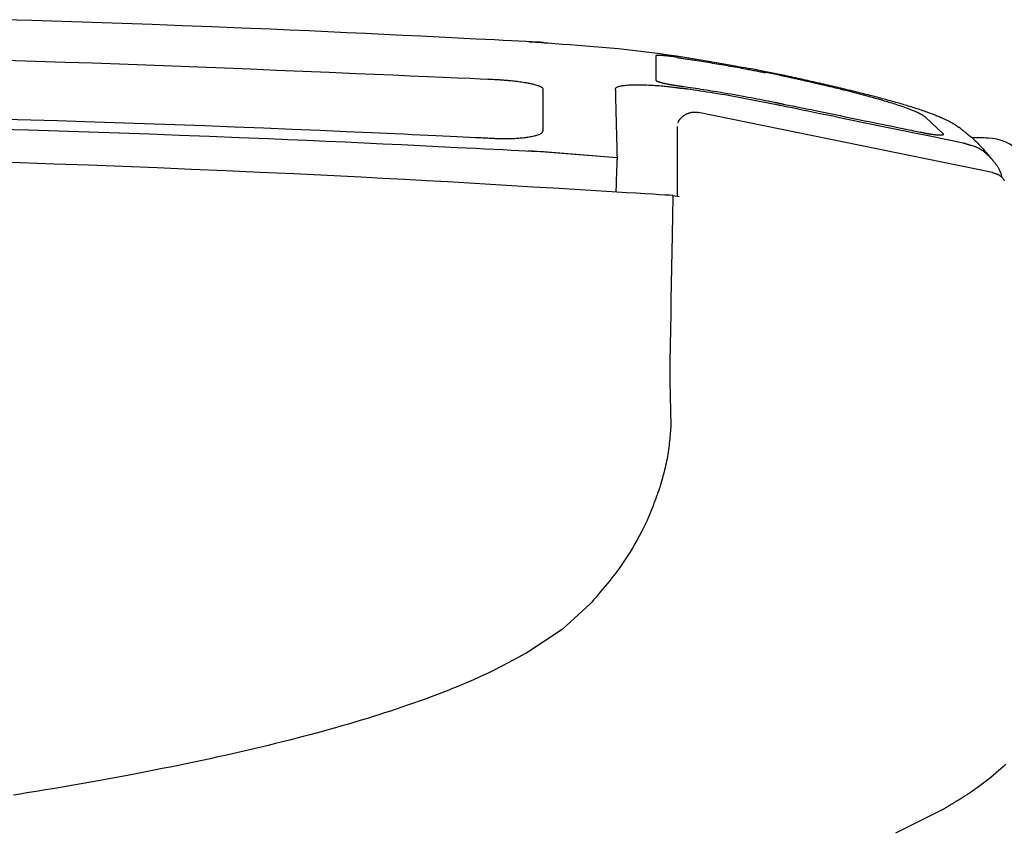
# Model space of a CAD drawing. Extents: x 0 to 1997, y 8 to 2789.
# Drawn here: x 1685 to 1791, y 941 to 1028 of the extents above; entities that cross this region are included whole.
import ezdxf

# ---------------------------------------------------------------- set-up
doc = ezdxf.new("R2010")
doc.units = 0
doc.layers.add('便座', color=7, linetype='CONTINUOUS')

msp = doc.modelspace()

# ---------------------------------------------------------------- linework, layer by layer
at = {"layer": '便座', "color": 6, "linetype": 'CONTINUOUS', "flags": 128}
for points in [[(1741.288, 1025.584), (1741.201, 1025.589), (1740.951, 1025.601), (1740.555, 1025.621), (1740.028, 1025.648), (1739.387, 1025.68), (1738.648, 1025.717), (1737.827, 1025.758), (1736.941, 1025.803), (1736.007, 1025.849), (1735.04, 1025.898), (1734.057, 1025.947), (1732.085, 1026.046), (1730.111, 1026.145), (1728.134, 1026.243), (1726.153, 1026.341), (1724.165, 1026.439), (1722.169, 1026.535), (1720.163, 1026.63), (1718.145, 1026.724), (1716.115, 1026.817), (1714.07, 1026.909), (1712.008, 1026.998), (1708.877, 1027.129), (1705.711, 1027.256), (1702.518, 1027.379), (1699.305, 1027.498), (1696.077, 1027.612), (1692.843, 1027.722), (1689.608, 1027.827), (1686.38, 1027.928), (1683.165, 1028.025)], [(1739.677, 1025.671), (1739.71, 1025.669), (1739.805, 1025.662), (1739.957, 1025.651), (1740.159, 1025.637), (1740.405, 1025.62), (1740.691, 1025.599), (1741.01, 1025.577), (1741.357, 1025.552), (1741.726, 1025.526), (1742.11, 1025.499), (1742.505, 1025.471), (1743.313, 1025.414), (1744.137, 1025.355), (1744.975, 1025.293), (1745.827, 1025.228), (1746.69, 1025.159), (1747.563, 1025.086), (1748.443, 1025.007), (1749.33, 1024.923), (1750.22, 1024.832), (1751.113, 1024.734), (1752.007, 1024.628), (1752.899, 1024.514), (1753.789, 1024.393), (1754.674, 1024.265), (1755.554, 1024.133), (1756.426, 1023.996), (1757.29, 1023.855), (1758.144, 1023.713), (1758.986, 1023.57), (1759.815, 1023.426), (1760.63, 1023.284), (1761.428, 1023.144), (1761.82, 1023.074), (1762.202, 1023.007), (1762.569, 1022.943), (1762.914, 1022.882), (1763.231, 1022.826), (1763.515, 1022.776), (1763.761, 1022.733), (1763.962, 1022.698), (1764.112, 1022.671), (1764.207, 1022.654), (1764.239, 1022.649)], [(1683.564, 1023.67), (1686.788, 1023.577), (1689.98, 1023.479), (1692.897, 1023.384), (1695.774, 1023.285), (1698.62, 1023.182), (1701.442, 1023.076), (1704.248, 1022.967), (1707.044, 1022.855), (1709.839, 1022.74), (1712.641, 1022.623), (1715.456, 1022.504), (1718.292, 1022.382), (1721.157, 1022.259), (1723.138, 1022.174), (1725.101, 1022.089), (1727.008, 1022.007), (1728.826, 1021.929), (1730.517, 1021.856), (1732.047, 1021.79), (1733.378, 1021.733), (1734.476, 1021.685), (1735.305, 1021.65), (1735.828, 1021.627), (1736.011, 1021.619)], [(1755.676, 1023.989), (1755.674, 1023.989), (1755.668, 1023.99), (1755.659, 1023.991), (1755.647, 1023.993), (1755.632, 1023.995), (1755.615, 1023.997), (1755.596, 1024), (1755.575, 1024.002), (1755.554, 1024.005), (1755.531, 1024.008), (1755.508, 1024.012), (1755.462, 1024.018), (1755.416, 1024.024), (1755.369, 1024.031), (1755.322, 1024.037), (1755.275, 1024.043), (1755.227, 1024.05), (1755.179, 1024.056), (1755.131, 1024.062), (1755.082, 1024.069), (1755.032, 1024.075), (1754.982, 1024.081), (1754.913, 1024.089), (1754.842, 1024.098), (1754.771, 1024.106), (1754.7, 1024.113), (1754.628, 1024.121), (1754.556, 1024.129), (1754.484, 1024.136), (1754.413, 1024.143), (1754.342, 1024.15), (1754.271, 1024.156), (1754.202, 1024.162), (1754.149, 1024.167), (1754.096, 1024.171), (1754.044, 1024.175), (1753.992, 1024.179), (1753.94, 1024.182), (1753.889, 1024.185), (1753.838, 1024.188), (1753.787, 1024.191), (1753.736, 1024.193), (1753.684, 1024.195), (1753.633, 1024.197), (1753.601, 1024.198), (1753.57, 1024.198), (1753.539, 1024.199), (1753.509, 1024.199), (1753.481, 1024.198), (1753.454, 1024.197), (1753.429, 1024.196), (1753.406, 1024.194), (1753.386, 1024.191), (1753.37, 1024.187), (1753.356, 1024.183), (1753.355, 1024.182), (1753.353, 1024.182), (1753.352, 1024.181), (1753.35, 1024.18), (1753.348, 1024.179), (1753.347, 1024.178), (1753.345, 1024.177), (1753.343, 1024.176), (1753.341, 1024.175), (1753.339, 1024.173), (1753.336, 1024.171), (1753.335, 1024.171), (1753.334, 1024.17), (1753.332, 1024.169), (1753.331, 1024.168), (1753.33, 1024.168), (1753.329, 1024.167), (1753.328, 1024.166), (1753.327, 1024.166), (1753.327, 1024.165), (1753.326, 1024.165), (1753.326, 1024.165)], [(1753.326, 1024.165), (1753.326, 1024.165), (1753.326, 1024.165), (1753.326, 1024.165), (1753.326, 1024.164), (1753.326, 1024.164), (1753.326, 1024.164), (1753.326, 1024.164), (1753.326, 1024.163), (1753.326, 1024.163), (1753.326, 1024.162), (1753.326, 1024.162), (1753.326, 1024.16), (1753.326, 1024.158), (1753.326, 1024.156), (1753.326, 1024.154), (1753.326, 1024.152), (1753.326, 1024.15), (1753.326, 1024.148), (1753.326, 1024.145), (1753.326, 1024.143), (1753.326, 1024.141), (1753.326, 1024.139), (1753.326, 1024.129), (1753.326, 1024.12), (1753.326, 1024.11), (1753.326, 1024.099), (1753.326, 1024.089), (1753.326, 1024.078), (1753.326, 1024.067), (1753.326, 1024.056), (1753.326, 1024.044), (1753.326, 1024.032), (1753.326, 1024.02), (1753.326, 1023.973), (1753.326, 1023.921), (1753.326, 1023.866), (1753.326, 1023.808), (1753.326, 1023.746), (1753.326, 1023.682), (1753.326, 1023.616), (1753.326, 1023.547), (1753.326, 1023.477), (1753.326, 1023.406), (1753.326, 1023.334), (1753.326, 1023.232), (1753.326, 1023.128), (1753.326, 1023.024), (1753.326, 1022.919), (1753.326, 1022.813), (1753.326, 1022.706), (1753.326, 1022.598), (1753.326, 1022.49), (1753.326, 1022.38), (1753.326, 1022.27), (1753.326, 1022.16), (1753.326, 1022.076), (1753.326, 1021.993), (1753.326, 1021.913), (1753.326, 1021.837), (1753.326, 1021.766), (1753.326, 1021.702), (1753.326, 1021.646), (1753.326, 1021.6), (1753.326, 1021.566), (1753.326, 1021.544), (1753.326, 1021.537)], [(1755.639, 1023.96), (1755.645, 1023.959), (1755.663, 1023.957), (1755.692, 1023.952), (1755.73, 1023.947), (1755.777, 1023.94), (1755.831, 1023.932), (1755.891, 1023.923), (1755.955, 1023.914), (1756.023, 1023.903), (1756.093, 1023.893), (1756.165, 1023.882), (1756.308, 1023.861), (1756.452, 1023.84), (1756.596, 1023.819), (1756.74, 1023.797), (1756.885, 1023.775), (1757.03, 1023.754), (1757.176, 1023.732), (1757.322, 1023.709), (1757.47, 1023.687), (1757.619, 1023.664), (1757.769, 1023.641), (1757.996, 1023.605), (1758.226, 1023.569), (1758.458, 1023.532), (1758.692, 1023.494), (1758.928, 1023.455), (1759.165, 1023.416), (1759.404, 1023.376), (1759.644, 1023.336), (1759.884, 1023.296), (1760.125, 1023.255), (1760.367, 1023.213), (1760.608, 1023.172), (1760.849, 1023.13), (1761.089, 1023.088), (1761.329, 1023.046), (1761.567, 1023.004), (1761.804, 1022.962), (1762.04, 1022.919), (1762.273, 1022.877), (1762.505, 1022.835), (1762.733, 1022.792), (1762.959, 1022.75), (1763.109, 1022.722), (1763.257, 1022.694), (1763.403, 1022.666), (1763.549, 1022.638), (1763.694, 1022.61), (1763.839, 1022.582), (1763.982, 1022.554), (1764.125, 1022.527), (1764.268, 1022.499), (1764.411, 1022.471), (1764.553, 1022.443), (1764.624, 1022.429), (1764.694, 1022.416), (1764.762, 1022.402), (1764.826, 1022.39), (1764.885, 1022.378), (1764.938, 1022.368), (1764.985, 1022.359), (1765.023, 1022.351), (1765.051, 1022.346), (1765.069, 1022.342), (1765.076, 1022.341)], [(1764.239, 1022.649), (1766.59, 1022.169)], [(1736.011, 1021.619), (1736.015, 1021.619), (1736.029, 1021.618), (1736.05, 1021.617), (1736.079, 1021.615), (1736.113, 1021.613), (1736.153, 1021.61), (1736.198, 1021.607), (1736.246, 1021.604), (1736.297, 1021.601), (1736.349, 1021.598), (1736.403, 1021.594), (1736.511, 1021.588), (1736.621, 1021.581), (1736.73, 1021.574), (1736.841, 1021.566), (1736.953, 1021.558), (1737.065, 1021.55), (1737.179, 1021.542), (1737.293, 1021.533), (1737.408, 1021.524), (1737.524, 1021.513), (1737.642, 1021.503), (1737.8, 1021.487), (1737.961, 1021.47), (1738.122, 1021.452), (1738.284, 1021.433), (1738.446, 1021.412), (1738.609, 1021.39), (1738.771, 1021.368), (1738.932, 1021.344), (1739.092, 1021.319), (1739.251, 1021.293), (1739.408, 1021.266), (1739.527, 1021.245), (1739.644, 1021.223), (1739.761, 1021.201), (1739.876, 1021.177), (1739.989, 1021.152), (1740.101, 1021.127), (1740.212, 1021.1), (1740.322, 1021.071), (1740.43, 1021.041), (1740.537, 1021.01), (1740.643, 1020.976), (1740.702, 1020.957), (1740.76, 1020.936), (1740.817, 1020.915), (1740.871, 1020.894), (1740.923, 1020.871), (1740.972, 1020.848), (1741.017, 1020.823), (1741.057, 1020.798), (1741.093, 1020.771), (1741.124, 1020.744), (1741.149, 1020.715), (1741.154, 1020.708), (1741.159, 1020.701), (1741.164, 1020.693), (1741.168, 1020.686), (1741.172, 1020.678), (1741.176, 1020.669), (1741.18, 1020.661), (1741.184, 1020.652), (1741.188, 1020.643), (1741.193, 1020.633), (1741.197, 1020.622), (1741.199, 1020.618), (1741.201, 1020.614), (1741.202, 1020.61), (1741.204, 1020.606), (1741.206, 1020.602), (1741.207, 1020.599), (1741.208, 1020.596), (1741.21, 1020.593), (1741.21, 1020.591), (1741.211, 1020.59), (1741.211, 1020.59)], [(1753.326, 1021.537), (1753.326, 1021.536), (1753.327, 1021.536), (1753.328, 1021.534), (1753.329, 1021.533), (1753.33, 1021.531), (1753.332, 1021.529), (1753.334, 1021.526), (1753.335, 1021.524), (1753.337, 1021.521), (1753.339, 1021.519), (1753.341, 1021.516), (1753.345, 1021.511), (1753.348, 1021.507), (1753.351, 1021.502), (1753.354, 1021.499), (1753.357, 1021.495), (1753.36, 1021.491), (1753.363, 1021.488), (1753.365, 1021.485), (1753.368, 1021.482), (1753.371, 1021.479), (1753.374, 1021.476), (1753.392, 1021.462), (1753.413, 1021.448), (1753.439, 1021.435), (1753.467, 1021.421), (1753.498, 1021.408), (1753.532, 1021.394), (1753.567, 1021.381), (1753.604, 1021.368), (1753.642, 1021.356), (1753.681, 1021.343), (1753.721, 1021.331), (1753.777, 1021.314), (1753.833, 1021.298), (1753.889, 1021.283), (1753.946, 1021.268), (1754.002, 1021.253), (1754.058, 1021.239), (1754.115, 1021.225), (1754.172, 1021.212), (1754.229, 1021.199), (1754.286, 1021.186), (1754.344, 1021.173), (1754.407, 1021.16), (1754.471, 1021.147), (1754.534, 1021.134), (1754.598, 1021.121), (1754.662, 1021.109), (1754.726, 1021.097), (1754.789, 1021.085), (1754.852, 1021.074), (1754.915, 1021.063), (1754.977, 1021.052), (1755.039, 1021.042), (1755.078, 1021.036), (1755.118, 1021.029), (1755.156, 1021.023), (1755.194, 1021.017), (1755.232, 1021.011), (1755.269, 1021.006), (1755.305, 1021), (1755.341, 1020.995), (1755.375, 1020.99), (1755.409, 1020.985), (1755.442, 1020.98), (1755.454, 1020.978), (1755.466, 1020.977), (1755.477, 1020.975), (1755.488, 1020.973), (1755.497, 1020.972), (1755.506, 1020.971), (1755.514, 1020.97), (1755.52, 1020.969), (1755.525, 1020.968), (1755.527, 1020.967), (1755.528, 1020.967)], [(1765.131, 1022.364), (1765.131, 1022.364), (1765.131, 1022.364), (1765.131, 1022.364), (1765.131, 1022.364), (1765.131, 1022.364), (1765.131, 1022.364), (1765.131, 1022.364), (1765.131, 1022.364), (1765.131, 1022.364), (1765.131, 1022.364), (1765.131, 1022.364), (1765.131, 1022.364), (1765.131, 1022.364), (1765.131, 1022.364), (1765.131, 1022.364), (1765.131, 1022.364), (1765.13, 1022.364), (1765.13, 1022.364), (1765.13, 1022.364), (1765.13, 1022.364), (1765.13, 1022.364), (1765.13, 1022.364), (1765.13, 1022.364), (1765.13, 1022.363), (1765.129, 1022.363), (1765.129, 1022.363), (1765.129, 1022.363), (1765.128, 1022.362), (1765.128, 1022.362), (1765.128, 1022.361), (1765.127, 1022.361), (1765.127, 1022.36), (1765.127, 1022.36), (1765.126, 1022.359), (1765.125, 1022.358), (1765.124, 1022.356), (1765.124, 1022.355), (1765.123, 1022.353), (1765.122, 1022.352), (1765.122, 1022.351), (1765.121, 1022.349), (1765.12, 1022.347), (1765.12, 1022.346), (1765.119, 1022.344), (1765.119, 1022.343), (1765.118, 1022.342), (1765.118, 1022.341), (1765.117, 1022.34), (1765.117, 1022.339), (1765.117, 1022.338), (1765.116, 1022.338), (1765.116, 1022.337), (1765.116, 1022.336), (1765.116, 1022.336), (1765.116, 1022.336)], [(1766.59, 1022.058), (1765.131, 1022.364)], [(1782.288, 1017.543), (1782.286, 1017.544), (1782.281, 1017.548), (1782.273, 1017.553), (1782.262, 1017.56), (1782.249, 1017.569), (1782.233, 1017.579), (1782.217, 1017.59), (1782.199, 1017.602), (1782.18, 1017.615), (1782.161, 1017.627), (1782.142, 1017.64), (1782.105, 1017.664), (1782.069, 1017.688), (1782.034, 1017.711), (1782, 1017.734), (1781.966, 1017.755), (1781.933, 1017.777), (1781.9, 1017.797), (1781.866, 1017.818), (1781.832, 1017.838), (1781.798, 1017.858), (1781.762, 1017.878), (1781.662, 1017.933), (1781.554, 1017.987), (1781.44, 1018.042), (1781.32, 1018.096), (1781.196, 1018.151), (1781.068, 1018.205), (1780.937, 1018.259), (1780.803, 1018.312), (1780.668, 1018.364), (1780.533, 1018.415), (1780.397, 1018.466), (1780.221, 1018.531), (1780.045, 1018.594), (1779.872, 1018.655), (1779.699, 1018.715), (1779.527, 1018.773), (1779.356, 1018.83), (1779.185, 1018.886), (1779.015, 1018.941), (1778.845, 1018.995), (1778.675, 1019.049), (1778.505, 1019.101), (1778.295, 1019.165), (1778.085, 1019.229), (1777.874, 1019.292), (1777.662, 1019.354), (1777.449, 1019.416), (1777.235, 1019.477), (1777.019, 1019.538), (1776.802, 1019.599), (1776.583, 1019.66), (1776.361, 1019.721), (1776.138, 1019.782), (1775.876, 1019.853), (1775.611, 1019.923), (1775.344, 1019.994), (1775.076, 1020.064), (1774.807, 1020.134), (1774.538, 1020.204), (1774.27, 1020.272), (1774.002, 1020.34), (1773.737, 1020.407), (1773.474, 1020.473), (1773.214, 1020.537), (1773.013, 1020.587), (1772.814, 1020.636), (1772.617, 1020.684), (1772.421, 1020.731), (1772.227, 1020.778), (1772.034, 1020.824), (1771.842, 1020.87), (1771.651, 1020.915), (1771.46, 1020.96), (1771.269, 1021.005), (1771.079, 1021.05), (1770.931, 1021.084), (1770.783, 1021.119), (1770.635, 1021.153), (1770.488, 1021.187), (1770.34, 1021.221), (1770.194, 1021.255), (1770.048, 1021.288), (1769.902, 1021.322), (1769.757, 1021.355), (1769.614, 1021.388), (1769.471, 1021.42), (1769.365, 1021.444), (1769.26, 1021.468), (1769.155, 1021.492), (1769.05, 1021.516), (1768.944, 1021.54), (1768.838, 1021.564), (1768.73, 1021.588), (1768.622, 1021.612), (1768.511, 1021.637), (1768.399, 1021.662), (1768.285, 1021.687), (1768.177, 1021.711), (1768.067, 1021.735), (1767.956, 1021.76), (1767.844, 1021.785), (1767.73, 1021.809), (1767.616, 1021.834), (1767.501, 1021.859), (1767.387, 1021.885), (1767.272, 1021.91), (1767.158, 1021.935), (1767.044, 1021.959), (1766.982, 1021.973), (1766.92, 1021.986), (1766.862, 1021.999), (1766.806, 1022.011), (1766.755, 1022.022), (1766.708, 1022.033), (1766.668, 1022.041), (1766.636, 1022.048), (1766.611, 1022.054), (1766.595, 1022.057), (1766.59, 1022.058)], [(1766.635, 1022.166), (1766.977, 1022.092)], [(1766.977, 1022.092), (1766.98, 1022.092), (1766.989, 1022.09), (1767.003, 1022.087), (1767.022, 1022.083), (1767.045, 1022.078), (1767.072, 1022.072), (1767.101, 1022.066), (1767.134, 1022.059), (1767.168, 1022.051), (1767.204, 1022.044), (1767.241, 1022.036), (1767.347, 1022.013), (1767.457, 1021.99), (1767.57, 1021.965), (1767.685, 1021.94), (1767.803, 1021.915), (1767.924, 1021.889), (1768.046, 1021.863), (1768.171, 1021.836), (1768.296, 1021.808), (1768.423, 1021.781), (1768.551, 1021.753), (1768.755, 1021.708), (1768.96, 1021.663), (1769.166, 1021.617), (1769.373, 1021.571), (1769.581, 1021.525), (1769.789, 1021.478), (1769.998, 1021.431), (1770.207, 1021.384), (1770.416, 1021.337), (1770.625, 1021.289), (1770.833, 1021.241), (1771.068, 1021.188), (1771.302, 1021.134), (1771.536, 1021.08), (1771.768, 1021.026), (1772, 1020.972), (1772.231, 1020.918), (1772.461, 1020.864), (1772.69, 1020.81), (1772.918, 1020.757), (1773.145, 1020.703), (1773.371, 1020.649), (1773.583, 1020.598), (1773.795, 1020.547), (1774.006, 1020.496), (1774.216, 1020.445), (1774.426, 1020.394), (1774.634, 1020.343), (1774.843, 1020.291), (1775.05, 1020.24), (1775.258, 1020.188), (1775.465, 1020.136), (1775.673, 1020.084), (1775.867, 1020.035), (1776.061, 1019.986), (1776.255, 1019.936), (1776.449, 1019.886), (1776.643, 1019.836), (1776.837, 1019.785), (1777.031, 1019.735), (1777.224, 1019.683), (1777.418, 1019.632), (1777.611, 1019.581), (1777.804, 1019.529), (1777.981, 1019.481), (1778.158, 1019.432), (1778.335, 1019.384), (1778.511, 1019.335), (1778.687, 1019.286), (1778.863, 1019.237), (1779.039, 1019.187), (1779.215, 1019.137), (1779.39, 1019.086), (1779.565, 1019.036), (1779.74, 1018.984), (1779.9, 1018.937), (1780.059, 1018.89), (1780.218, 1018.842), (1780.377, 1018.794), (1780.537, 1018.745), (1780.696, 1018.696), (1780.856, 1018.646), (1781.016, 1018.596), (1781.177, 1018.544), (1781.337, 1018.493), (1781.499, 1018.44), (1781.648, 1018.391), (1781.798, 1018.341), (1781.949, 1018.29), (1782.099, 1018.238), (1782.249, 1018.186), (1782.399, 1018.133), (1782.549, 1018.08), (1782.698, 1018.026), (1782.846, 1017.97), (1782.994, 1017.915), (1783.14, 1017.858), (1783.256, 1017.813), (1783.371, 1017.767), (1783.485, 1017.72), (1783.599, 1017.673), (1783.712, 1017.625), (1783.825, 1017.577), (1783.938, 1017.528), (1784.051, 1017.478), (1784.163, 1017.427), (1784.275, 1017.375), (1784.388, 1017.323), (1784.472, 1017.283), (1784.555, 1017.242), (1784.639, 1017.201), (1784.722, 1017.16), (1784.805, 1017.118), (1784.887, 1017.074), (1784.968, 1017.031), (1785.049, 1016.986), (1785.128, 1016.941), (1785.207, 1016.894), (1785.284, 1016.847), (1785.327, 1016.82), (1785.371, 1016.792), (1785.413, 1016.764), (1785.455, 1016.736), (1785.496, 1016.708), (1785.537, 1016.681), (1785.577, 1016.653), (1785.616, 1016.626), (1785.654, 1016.599), (1785.692, 1016.573), (1785.728, 1016.548), (1785.741, 1016.539), (1785.753, 1016.53), (1785.765, 1016.522), (1785.776, 1016.514), (1785.787, 1016.507), (1785.796, 1016.5), (1785.804, 1016.494), (1785.81, 1016.49), (1785.815, 1016.486), (1785.818, 1016.484), (1785.82, 1016.483)], [(1741.211, 1020.59), (1741.211, 1020.59), (1741.211, 1020.589), (1741.211, 1020.589), (1741.211, 1020.589), (1741.211, 1020.588), (1741.211, 1020.587), (1741.211, 1020.586), (1741.211, 1020.586), (1741.211, 1020.585), (1741.211, 1020.584), (1741.211, 1020.583), (1741.211, 1020.578), (1741.211, 1020.573), (1741.211, 1020.569), (1741.211, 1020.564), (1741.211, 1020.559), (1741.211, 1020.554), (1741.211, 1020.549), (1741.211, 1020.543), (1741.211, 1020.538), (1741.211, 1020.533), (1741.211, 1020.528), (1741.211, 1020.505), (1741.211, 1020.481), (1741.211, 1020.456), (1741.211, 1020.431), (1741.211, 1020.404), (1741.211, 1020.377), (1741.211, 1020.349), (1741.211, 1020.32), (1741.211, 1020.29), (1741.211, 1020.259), (1741.211, 1020.227), (1741.211, 1020.123), (1741.211, 1020.01), (1741.211, 1019.89), (1741.211, 1019.764), (1741.211, 1019.633), (1741.211, 1019.497), (1741.211, 1019.357), (1741.211, 1019.215), (1741.211, 1019.071), (1741.211, 1018.926), (1741.211, 1018.781), (1741.211, 1018.619), (1741.211, 1018.457), (1741.211, 1018.296), (1741.211, 1018.136), (1741.211, 1017.975), (1741.211, 1017.814), (1741.211, 1017.653), (1741.211, 1017.491), (1741.211, 1017.329), (1741.211, 1017.165), (1741.211, 1017), (1741.211, 1016.879), (1741.211, 1016.759), (1741.211, 1016.643), (1741.211, 1016.533), (1741.211, 1016.43), (1741.211, 1016.337), (1741.211, 1016.256), (1741.211, 1016.19), (1741.211, 1016.139), (1741.211, 1016.108), (1741.211, 1016.096)], [(1748.98, 1020.574), (1748.98, 1020.575), (1748.981, 1020.577), (1748.982, 1020.579), (1748.984, 1020.583), (1748.986, 1020.587), (1748.989, 1020.592), (1748.992, 1020.597), (1748.995, 1020.603), (1748.998, 1020.609), (1749.001, 1020.614), (1749.004, 1020.62), (1749.011, 1020.633), (1749.017, 1020.645), (1749.023, 1020.657), (1749.029, 1020.667), (1749.035, 1020.677), (1749.04, 1020.687), (1749.046, 1020.696), (1749.052, 1020.704), (1749.058, 1020.713), (1749.065, 1020.721), (1749.072, 1020.729), (1749.108, 1020.761), (1749.153, 1020.791), (1749.206, 1020.818), (1749.266, 1020.842), (1749.332, 1020.864), (1749.403, 1020.884), (1749.479, 1020.901), (1749.559, 1020.917), (1749.641, 1020.932), (1749.725, 1020.945), (1749.81, 1020.957), (1749.958, 1020.976), (1750.106, 1020.992), (1750.256, 1021.005), (1750.406, 1021.017), (1750.557, 1021.026), (1750.71, 1021.033), (1750.864, 1021.038), (1751.019, 1021.042), (1751.176, 1021.044), (1751.334, 1021.045), (1751.494, 1021.045), (1751.709, 1021.042), (1751.926, 1021.038), (1752.145, 1021.032), (1752.366, 1021.025), (1752.587, 1021.015), (1752.809, 1021.004), (1753.031, 1020.992), (1753.252, 1020.977), (1753.472, 1020.961), (1753.69, 1020.944), (1753.906, 1020.925), (1754.065, 1020.91), (1754.223, 1020.894), (1754.379, 1020.877), (1754.534, 1020.86), (1754.687, 1020.842), (1754.839, 1020.824), (1754.99, 1020.806), (1755.14, 1020.788), (1755.288, 1020.769), (1755.435, 1020.75), (1755.581, 1020.731), (1755.654, 1020.722), (1755.725, 1020.713), (1755.794, 1020.704), (1755.859, 1020.696), (1755.919, 1020.688), (1755.973, 1020.681), (1756.019, 1020.675), (1756.058, 1020.67), (1756.086, 1020.667), (1756.105, 1020.664), (1756.111, 1020.664)], [(1748.98, 1020.574), (1748.98, 1020.572), (1748.98, 1020.566), (1748.98, 1020.557), (1748.981, 1020.544), (1748.981, 1020.529), (1748.981, 1020.511), (1748.982, 1020.491), (1748.982, 1020.469), (1748.983, 1020.446), (1748.983, 1020.422), (1748.984, 1020.397), (1748.986, 1020.322), (1748.987, 1020.244), (1748.989, 1020.165), (1748.991, 1020.083), (1748.993, 1020), (1748.995, 1019.915), (1748.997, 1019.828), (1748.999, 1019.74), (1749.001, 1019.65), (1749.003, 1019.558), (1749.006, 1019.465), (1749.01, 1019.28), (1749.014, 1019.09), (1749.019, 1018.895), (1749.024, 1018.697), (1749.029, 1018.495), (1749.034, 1018.29), (1749.039, 1018.082), (1749.044, 1017.873), (1749.05, 1017.661), (1749.055, 1017.449), (1749.061, 1017.236), (1749.066, 1017.004), (1749.072, 1016.772), (1749.078, 1016.54), (1749.084, 1016.309), (1749.09, 1016.078), (1749.096, 1015.848), (1749.102, 1015.62), (1749.108, 1015.392), (1749.114, 1015.167), (1749.12, 1014.943), (1749.126, 1014.722), (1749.13, 1014.581), (1749.134, 1014.441), (1749.137, 1014.304), (1749.141, 1014.17), (1749.144, 1014.039), (1749.148, 1013.912), (1749.151, 1013.79), (1749.154, 1013.673), (1749.157, 1013.562), (1749.16, 1013.458), (1749.163, 1013.361), (1749.164, 1013.336), (1749.164, 1013.312), (1749.165, 1013.29), (1749.165, 1013.268), (1749.166, 1013.249), (1749.166, 1013.232), (1749.167, 1013.217), (1749.167, 1013.205), (1749.167, 1013.196), (1749.167, 1013.19), (1749.168, 1013.188)], [(1755.528, 1020.967), (1755.529, 1020.967), (1755.531, 1020.967), (1755.533, 1020.967), (1755.536, 1020.966), (1755.54, 1020.966), (1755.545, 1020.965), (1755.55, 1020.964), (1755.555, 1020.964), (1755.561, 1020.963), (1755.567, 1020.962), (1755.573, 1020.961), (1755.604, 1020.957), (1755.635, 1020.952), (1755.667, 1020.948), (1755.7, 1020.943), (1755.734, 1020.938), (1755.768, 1020.934), (1755.803, 1020.928), (1755.84, 1020.923), (1755.877, 1020.918), (1755.916, 1020.912), (1755.956, 1020.907), (1756.138, 1020.881), (1756.341, 1020.851), (1756.563, 1020.819), (1756.802, 1020.784), (1757.055, 1020.746), (1757.32, 1020.706), (1757.596, 1020.665), (1757.879, 1020.622), (1758.168, 1020.578), (1758.461, 1020.533), (1758.754, 1020.487), (1759.132, 1020.428), (1759.508, 1020.367), (1759.884, 1020.307), (1760.258, 1020.245), (1760.633, 1020.182), (1761.007, 1020.119), (1761.382, 1020.054), (1761.757, 1019.988), (1762.134, 1019.921), (1762.511, 1019.853), (1762.891, 1019.783), (1763.215, 1019.722), (1763.539, 1019.661), (1763.86, 1019.599), (1764.177, 1019.538), (1764.488, 1019.477), (1764.791, 1019.418), (1765.084, 1019.36), (1765.366, 1019.304), (1765.634, 1019.251), (1765.886, 1019.2), (1766.12, 1019.153), (1766.188, 1019.14), (1766.254, 1019.127), (1766.316, 1019.114), (1766.373, 1019.103), (1766.426, 1019.092), (1766.473, 1019.083), (1766.513, 1019.075), (1766.545, 1019.068), (1766.57, 1019.063), (1766.585, 1019.06), (1766.59, 1019.059)], [(1766.59, 1018.83), (1766.568, 1018.834), (1766.505, 1018.846), (1766.406, 1018.866), (1766.274, 1018.892), (1766.114, 1018.923), (1765.929, 1018.959), (1765.725, 1018.999), (1765.504, 1019.042), (1765.272, 1019.088), (1765.033, 1019.135), (1764.79, 1019.182), (1764.422, 1019.254), (1764.056, 1019.326), (1763.69, 1019.397), (1763.325, 1019.467), (1762.959, 1019.537), (1762.593, 1019.607), (1762.225, 1019.675), (1761.854, 1019.743), (1761.481, 1019.811), (1761.105, 1019.878), (1760.724, 1019.943), (1760.339, 1020.009), (1759.952, 1020.073), (1759.566, 1020.135), (1759.182, 1020.197), (1758.803, 1020.256), (1758.431, 1020.314), (1758.07, 1020.369), (1757.721, 1020.422), (1757.388, 1020.472), (1757.071, 1020.52), (1756.775, 1020.564), (1756.679, 1020.579), (1756.586, 1020.593), (1756.499, 1020.606), (1756.417, 1020.618), (1756.343, 1020.629), (1756.277, 1020.639), (1756.22, 1020.647), (1756.174, 1020.654), (1756.14, 1020.659), (1756.118, 1020.662), (1756.111, 1020.664)], [(1766.59, 1019.059), (1766.59, 1019.059), (1766.592, 1019.059), (1766.594, 1019.058), (1766.598, 1019.058), (1766.601, 1019.057), (1766.606, 1019.056), (1766.611, 1019.055), (1766.616, 1019.054), (1766.622, 1019.053), (1766.628, 1019.052), (1766.634, 1019.05), (1766.664, 1019.044), (1766.695, 1019.038), (1766.727, 1019.031), (1766.759, 1019.025), (1766.792, 1019.018), (1766.826, 1019.011), (1766.86, 1019.004), (1766.895, 1018.997), (1766.93, 1018.99), (1766.967, 1018.982), (1767.004, 1018.974), (1767.171, 1018.94), (1767.352, 1018.903), (1767.546, 1018.863), (1767.753, 1018.821), (1767.971, 1018.776), (1768.2, 1018.729), (1768.437, 1018.681), (1768.683, 1018.63), (1768.936, 1018.578), (1769.195, 1018.525), (1769.459, 1018.471), (1769.951, 1018.37), (1770.454, 1018.267), (1770.968, 1018.162), (1771.489, 1018.055), (1772.018, 1017.946), (1772.552, 1017.837), (1773.09, 1017.727), (1773.63, 1017.616), (1774.17, 1017.505), (1774.71, 1017.395), (1775.246, 1017.285), (1775.724, 1017.187), (1776.198, 1017.089), (1776.668, 1016.993), (1777.135, 1016.897), (1777.599, 1016.802), (1778.058, 1016.708), (1778.514, 1016.615), (1778.966, 1016.522), (1779.413, 1016.43), (1779.857, 1016.339), (1780.296, 1016.249), (1780.528, 1016.202), (1780.755, 1016.155), (1780.974, 1016.11), (1781.18, 1016.068), (1781.371, 1016.029), (1781.543, 1015.994), (1781.691, 1015.963), (1781.813, 1015.938), (1781.904, 1015.919), (1781.962, 1015.908), (1781.982, 1015.904)], [(1786.562, 1014.714), (1786.559, 1014.715), (1786.55, 1014.716), (1786.537, 1014.719), (1786.518, 1014.723), (1786.495, 1014.728), (1786.468, 1014.733), (1786.437, 1014.74), (1786.403, 1014.747), (1786.365, 1014.754), (1786.325, 1014.763), (1786.282, 1014.772), (1785.93, 1014.844), (1785.49, 1014.935), (1784.972, 1015.042), (1784.388, 1015.162), (1783.749, 1015.294), (1783.064, 1015.435), (1782.345, 1015.583), (1781.602, 1015.736), (1780.847, 1015.892), (1780.089, 1016.048), (1779.34, 1016.202), (1778.608, 1016.353), (1777.891, 1016.501), (1777.186, 1016.646), (1776.491, 1016.79), (1775.8, 1016.932), (1775.11, 1017.074), (1774.419, 1017.216), (1773.722, 1017.36), (1773.016, 1017.506), (1772.297, 1017.654), (1771.562, 1017.805), (1770.919, 1017.938), (1770.274, 1018.071), (1769.642, 1018.201), (1769.034, 1018.326), (1768.465, 1018.443), (1767.947, 1018.55), (1767.494, 1018.644), (1767.118, 1018.721), (1766.833, 1018.78), (1766.653, 1018.817), (1766.59, 1018.83)], [(1736.011, 1015.258), (1736.01, 1015.258), (1736.009, 1015.258), (1736.006, 1015.258), (1736.003, 1015.259), (1735.999, 1015.259), (1735.994, 1015.259), (1735.989, 1015.259), (1735.984, 1015.259), (1735.978, 1015.26), (1735.972, 1015.26), (1735.966, 1015.26), (1735.935, 1015.262), (1735.903, 1015.263), (1735.871, 1015.265), (1735.839, 1015.267), (1735.806, 1015.268), (1735.773, 1015.27), (1735.74, 1015.272), (1735.707, 1015.273), (1735.673, 1015.275), (1735.639, 1015.277), (1735.605, 1015.278), (1735.463, 1015.285), (1735.32, 1015.292), (1735.176, 1015.299), (1735.031, 1015.307), (1734.885, 1015.314), (1734.737, 1015.321), (1734.589, 1015.328), (1734.439, 1015.336), (1734.287, 1015.343), (1734.134, 1015.351), (1733.979, 1015.358), (1733.34, 1015.389), (1732.672, 1015.421), (1731.975, 1015.455), (1731.248, 1015.49), (1730.493, 1015.525), (1729.709, 1015.562), (1728.897, 1015.6), (1728.057, 1015.639), (1727.189, 1015.679), (1726.294, 1015.721), (1725.372, 1015.763), (1722.831, 1015.877), (1720.128, 1015.996), (1717.285, 1016.119), (1714.322, 1016.244), (1711.262, 1016.371), (1708.125, 1016.497), (1704.934, 1016.621), (1701.711, 1016.742), (1698.476, 1016.86), (1695.252, 1016.971), (1692.06, 1017.076), (1689.144, 1017.166), (1686.266, 1017.249), (1683.419, 1017.327)], [(1755.701, 1016.992), (1755.701, 1016.993), (1755.703, 1016.996), (1755.705, 1017), (1755.708, 1017.005), (1755.712, 1017.011), (1755.716, 1017.019), (1755.72, 1017.027), (1755.725, 1017.036), (1755.731, 1017.045), (1755.736, 1017.055), (1755.742, 1017.064), (1755.754, 1017.086), (1755.767, 1017.108), (1755.779, 1017.13), (1755.792, 1017.152), (1755.805, 1017.174), (1755.818, 1017.196), (1755.832, 1017.219), (1755.846, 1017.241), (1755.861, 1017.263), (1755.876, 1017.285), (1755.891, 1017.307), (1755.917, 1017.34), (1755.943, 1017.374), (1755.971, 1017.407), (1756, 1017.44), (1756.03, 1017.472), (1756.061, 1017.503), (1756.092, 1017.534), (1756.124, 1017.564), (1756.157, 1017.593), (1756.19, 1017.622), (1756.224, 1017.65), (1756.259, 1017.678), (1756.295, 1017.705), (1756.331, 1017.731), (1756.367, 1017.757), (1756.403, 1017.781), (1756.44, 1017.804), (1756.477, 1017.827), (1756.515, 1017.849), (1756.553, 1017.869), (1756.591, 1017.889), (1756.629, 1017.908), (1756.667, 1017.926), (1756.706, 1017.943), (1756.744, 1017.959), (1756.784, 1017.974), (1756.823, 1017.988), (1756.863, 1018.002), (1756.903, 1018.015), (1756.944, 1018.027), (1756.986, 1018.038), (1757.028, 1018.049), (1757.071, 1018.058), (1757.112, 1018.067), (1757.154, 1018.075), (1757.196, 1018.082), (1757.238, 1018.089), (1757.28, 1018.094), (1757.323, 1018.099), (1757.365, 1018.102), (1757.407, 1018.105), (1757.449, 1018.107), (1757.491, 1018.107), (1757.532, 1018.107), (1757.558, 1018.106), (1757.584, 1018.104), (1757.61, 1018.102), (1757.635, 1018.1), (1757.66, 1018.098), (1757.685, 1018.095), (1757.711, 1018.092), (1757.735, 1018.089), (1757.76, 1018.085), (1757.785, 1018.082), (1757.81, 1018.078), (1757.822, 1018.077), (1757.833, 1018.075), (1757.845, 1018.074), (1757.855, 1018.072), (1757.865, 1018.071), (1757.874, 1018.069), (1757.882, 1018.068), (1757.888, 1018.068), (1757.893, 1018.067), (1757.896, 1018.066), (1757.897, 1018.066)], [(1757.897, 1018.066), (1757.897, 1018.066)], [(1789.449, 1011.613), (1757.897, 1018.066)], [(1784.16, 1015.773), (1782.288, 1017.543)], [(1682.788, 1016.287), (1686.019, 1016.191), (1689.264, 1016.09), (1692.515, 1015.985), (1695.767, 1015.877), (1699.011, 1015.763), (1702.242, 1015.646), (1705.452, 1015.524), (1708.635, 1015.398), (1711.783, 1015.268), (1713.861, 1015.179), (1715.923, 1015.088), (1717.969, 1014.996), (1720.003, 1014.903), (1722.024, 1014.808), (1724.036, 1014.713), (1726.04, 1014.616), (1728.037, 1014.519), (1730.028, 1014.421), (1732.017, 1014.323), (1734.004, 1014.225), (1734.995, 1014.176), (1735.969, 1014.128), (1736.91, 1014.081), (1737.802, 1014.037), (1738.629, 1013.996), (1739.373, 1013.96), (1740.019, 1013.928), (1740.55, 1013.902), (1740.949, 1013.882), (1741.201, 1013.869), (1741.288, 1013.865)], [(1755.601, 1016.562), (1755.601, 1016.562), (1755.601, 1016.561), (1755.601, 1016.559), (1755.601, 1016.556), (1755.601, 1016.552), (1755.601, 1016.549), (1755.601, 1016.544), (1755.601, 1016.539), (1755.601, 1016.534), (1755.601, 1016.529), (1755.601, 1016.523), (1755.601, 1016.493), (1755.601, 1016.459), (1755.601, 1016.423), (1755.601, 1016.384), (1755.601, 1016.342), (1755.601, 1016.299), (1755.601, 1016.253), (1755.601, 1016.206), (1755.601, 1016.157), (1755.601, 1016.107), (1755.601, 1016.056), (1755.601, 1015.953), (1755.601, 1015.848), (1755.601, 1015.74), (1755.601, 1015.63), (1755.601, 1015.518), (1755.601, 1015.405), (1755.601, 1015.29), (1755.601, 1015.175), (1755.601, 1015.058), (1755.601, 1014.941), (1755.601, 1014.824), (1755.601, 1014.707), (1755.601, 1014.59), (1755.601, 1014.473), (1755.601, 1014.357), (1755.601, 1014.242), (1755.601, 1014.128), (1755.601, 1014.014), (1755.601, 1013.903), (1755.601, 1013.792), (1755.601, 1013.683), (1755.601, 1013.576), (1755.601, 1013.522), (1755.601, 1013.469), (1755.601, 1013.418), (1755.601, 1013.37), (1755.601, 1013.326), (1755.601, 1013.287), (1755.601, 1013.252), (1755.601, 1013.224), (1755.601, 1013.203), (1755.601, 1013.19), (1755.601, 1013.186)], [(1786.194, 1016.191), (1786.194, 1016.191), (1786.194, 1016.19), (1786.195, 1016.19), (1786.197, 1016.189), (1786.198, 1016.187), (1786.2, 1016.186), (1786.202, 1016.184), (1786.205, 1016.183), (1786.207, 1016.181), (1786.21, 1016.179), (1786.213, 1016.177), (1786.246, 1016.152), (1786.289, 1016.12), (1786.341, 1016.081), (1786.4, 1016.036), (1786.467, 1015.985), (1786.538, 1015.93), (1786.615, 1015.871), (1786.694, 1015.808), (1786.776, 1015.743), (1786.86, 1015.676), (1786.943, 1015.607), (1787.063, 1015.507), (1787.181, 1015.404), (1787.298, 1015.301), (1787.413, 1015.196), (1787.527, 1015.089), (1787.64, 1014.98), (1787.752, 1014.87), (1787.863, 1014.758), (1787.974, 1014.644), (1788.084, 1014.528), (1788.194, 1014.41), (1788.297, 1014.297), (1788.4, 1014.184), (1788.501, 1014.07), (1788.6, 1013.957), (1788.697, 1013.845), (1788.792, 1013.735), (1788.883, 1013.629), (1788.97, 1013.526), (1789.053, 1013.428), (1789.131, 1013.335), (1789.204, 1013.248), (1789.226, 1013.222), (1789.247, 1013.197), (1789.267, 1013.173), (1789.285, 1013.151), (1789.302, 1013.131), (1789.318, 1013.113), (1789.33, 1013.097), (1789.341, 1013.085), (1789.349, 1013.075), (1789.354, 1013.07), (1789.355, 1013.068)], [(1741.211, 1016.096), (1741.211, 1016.096), (1741.209, 1016.093), (1741.207, 1016.088), (1741.204, 1016.083), (1741.201, 1016.076), (1741.197, 1016.068), (1741.193, 1016.06), (1741.189, 1016.051), (1741.184, 1016.041), (1741.179, 1016.032), (1741.175, 1016.022), (1741.166, 1016.004), (1741.157, 1015.987), (1741.149, 1015.971), (1741.141, 1015.955), (1741.133, 1015.941), (1741.125, 1015.927), (1741.117, 1015.913), (1741.108, 1015.9), (1741.099, 1015.888), (1741.09, 1015.876), (1741.08, 1015.864), (1741.037, 1015.823), (1740.985, 1015.784), (1740.925, 1015.747), (1740.858, 1015.712), (1740.784, 1015.68), (1740.705, 1015.649), (1740.621, 1015.62), (1740.533, 1015.593), (1740.443, 1015.567), (1740.351, 1015.543), (1740.258, 1015.52), (1740.126, 1015.489), (1739.994, 1015.461), (1739.862, 1015.436), (1739.73, 1015.412), (1739.597, 1015.39), (1739.464, 1015.37), (1739.33, 1015.352), (1739.196, 1015.336), (1739.061, 1015.321), (1738.925, 1015.307), (1738.788, 1015.294), (1738.64, 1015.282), (1738.491, 1015.271), (1738.341, 1015.261), (1738.191, 1015.253), (1738.041, 1015.245), (1737.891, 1015.239), (1737.742, 1015.235), (1737.594, 1015.231), (1737.447, 1015.229), (1737.302, 1015.227), (1737.158, 1015.227), (1737.066, 1015.228), (1736.975, 1015.229), (1736.885, 1015.231), (1736.796, 1015.232), (1736.709, 1015.235), (1736.623, 1015.237), (1736.539, 1015.24), (1736.456, 1015.242), (1736.375, 1015.245), (1736.296, 1015.248), (1736.219, 1015.251), (1736.19, 1015.252), (1736.162, 1015.253), (1736.135, 1015.254), (1736.109, 1015.255), (1736.085, 1015.255), (1736.064, 1015.256), (1736.046, 1015.257), (1736.031, 1015.257), (1736.02, 1015.258), (1736.013, 1015.258), (1736.011, 1015.258)], [(1781.982, 1015.904), (1781.984, 1015.903), (1781.989, 1015.902), (1781.998, 1015.9), (1782.01, 1015.898), (1782.025, 1015.895), (1782.042, 1015.892), (1782.06, 1015.888), (1782.081, 1015.884), (1782.102, 1015.88), (1782.125, 1015.876), (1782.147, 1015.872), (1782.193, 1015.863), (1782.239, 1015.854), (1782.286, 1015.845), (1782.333, 1015.836), (1782.38, 1015.827), (1782.428, 1015.818), (1782.476, 1015.81), (1782.525, 1015.801), (1782.574, 1015.792), (1782.623, 1015.784), (1782.673, 1015.776), (1782.741, 1015.765), (1782.809, 1015.754), (1782.877, 1015.744), (1782.946, 1015.734), (1783.015, 1015.725), (1783.085, 1015.716), (1783.154, 1015.707), (1783.222, 1015.699), (1783.291, 1015.691), (1783.359, 1015.684), (1783.425, 1015.677), (1783.475, 1015.673), (1783.524, 1015.669), (1783.573, 1015.665), (1783.621, 1015.662), (1783.669, 1015.659), (1783.716, 1015.656), (1783.763, 1015.655), (1783.81, 1015.654), (1783.856, 1015.654), (1783.902, 1015.654), (1783.948, 1015.655), (1783.974, 1015.657), (1784, 1015.658), (1784.025, 1015.66), (1784.05, 1015.663), (1784.073, 1015.666), (1784.095, 1015.669), (1784.116, 1015.674), (1784.135, 1015.68), (1784.151, 1015.686), (1784.166, 1015.694), (1784.178, 1015.702), (1784.18, 1015.705), (1784.183, 1015.707), (1784.185, 1015.71), (1784.186, 1015.712), (1784.188, 1015.715), (1784.189, 1015.718), (1784.189, 1015.721), (1784.189, 1015.725), (1784.189, 1015.728), (1784.187, 1015.732), (1784.186, 1015.736), (1784.184, 1015.74), (1784.182, 1015.744), (1784.179, 1015.747), (1784.177, 1015.751), (1784.174, 1015.755), (1784.172, 1015.758), (1784.169, 1015.762), (1784.166, 1015.765), (1784.164, 1015.767), (1784.162, 1015.77), (1784.161, 1015.772), (1784.161, 1015.772), (1784.16, 1015.772), (1784.16, 1015.772), (1784.16, 1015.772), (1784.16, 1015.772), (1784.16, 1015.772), (1784.16, 1015.773), (1784.16, 1015.773), (1784.16, 1015.773), (1784.16, 1015.773), (1784.16, 1015.773)], [(1786.562, 1014.714), (1786.566, 1014.713), (1786.579, 1014.709), (1786.6, 1014.703), (1786.629, 1014.695), (1786.663, 1014.686), (1786.703, 1014.674), (1786.747, 1014.662), (1786.795, 1014.649), (1786.846, 1014.634), (1786.899, 1014.619), (1786.953, 1014.604), (1787.059, 1014.574), (1787.166, 1014.544), (1787.274, 1014.512), (1787.382, 1014.479), (1787.491, 1014.443), (1787.599, 1014.405), (1787.707, 1014.364), (1787.814, 1014.32), (1787.92, 1014.272), (1788.023, 1014.22), (1788.125, 1014.163), (1788.223, 1014.102), (1788.319, 1014.037), (1788.413, 1013.969), (1788.503, 1013.897), (1788.592, 1013.824), (1788.678, 1013.748), (1788.762, 1013.672), (1788.843, 1013.595), (1788.922, 1013.518), (1789, 1013.442), (1789.074, 1013.368), (1789.109, 1013.333), (1789.143, 1013.3), (1789.175, 1013.267), (1789.206, 1013.237), (1789.234, 1013.209), (1789.259, 1013.184), (1789.281, 1013.163), (1789.298, 1013.145), (1789.311, 1013.132), (1789.32, 1013.124), (1789.323, 1013.121)], [(1749.168, 1013.188), (1739.677, 1013.95)], [(1741.288, 1013.865), (1749.155, 1013.243)], [(1749.168, 1013.188), (1749.167, 1013.187), (1749.167, 1013.184), (1749.167, 1013.179), (1749.167, 1013.172), (1749.166, 1013.164), (1749.166, 1013.155), (1749.166, 1013.145), (1749.165, 1013.134), (1749.164, 1013.122), (1749.164, 1013.111), (1749.163, 1013.099), (1749.162, 1013.068), (1749.161, 1013.038), (1749.159, 1013.008), (1749.158, 1012.979), (1749.156, 1012.95), (1749.155, 1012.92), (1749.154, 1012.891), (1749.152, 1012.861), (1749.151, 1012.83), (1749.15, 1012.799), (1749.148, 1012.767), (1749.144, 1012.67), (1749.14, 1012.566), (1749.136, 1012.455), (1749.131, 1012.338), (1749.127, 1012.216), (1749.122, 1012.09), (1749.118, 1011.96), (1749.113, 1011.827), (1749.108, 1011.691), (1749.104, 1011.553), (1749.099, 1011.415), (1749.094, 1011.265), (1749.089, 1011.116), (1749.084, 1010.968), (1749.08, 1010.82), (1749.075, 1010.675), (1749.07, 1010.533), (1749.066, 1010.393), (1749.062, 1010.257), (1749.057, 1010.126), (1749.054, 1010), (1749.05, 1009.879), (1749.048, 1009.831), (1749.047, 1009.785), (1749.045, 1009.742), (1749.044, 1009.701), (1749.043, 1009.663), (1749.042, 1009.63), (1749.041, 1009.601), (1749.04, 1009.578), (1749.04, 1009.56), (1749.039, 1009.55), (1749.039, 1009.546)], [(1755.601, 1013.186), (1755.601, 1013.185), (1755.601, 1013.183), (1755.601, 1013.179), (1755.601, 1013.175), (1755.601, 1013.169), (1755.601, 1013.162), (1755.601, 1013.155), (1755.601, 1013.147), (1755.601, 1013.139), (1755.601, 1013.13), (1755.601, 1013.121), (1755.601, 1013.101), (1755.601, 1013.08), (1755.601, 1013.059), (1755.601, 1013.038), (1755.601, 1013.016), (1755.601, 1012.994), (1755.601, 1012.972), (1755.601, 1012.95), (1755.601, 1012.927), (1755.601, 1012.904), (1755.601, 1012.88), (1755.601, 1012.842), (1755.601, 1012.802), (1755.601, 1012.762), (1755.601, 1012.721), (1755.601, 1012.68), (1755.601, 1012.639), (1755.601, 1012.597), (1755.601, 1012.556), (1755.601, 1012.515), (1755.601, 1012.474), (1755.601, 1012.434), (1755.601, 1012.405), (1755.601, 1012.377), (1755.601, 1012.349), (1755.601, 1012.321), (1755.601, 1012.293), (1755.601, 1012.266), (1755.601, 1012.239), (1755.601, 1012.213), (1755.601, 1012.186), (1755.601, 1012.16), (1755.601, 1012.134), (1755.601, 1012.121), (1755.601, 1012.108), (1755.601, 1012.096), (1755.601, 1012.085), (1755.601, 1012.074), (1755.601, 1012.064), (1755.601, 1012.056), (1755.601, 1012.049), (1755.601, 1012.044), (1755.601, 1012.041), (1755.601, 1012.04)], [(1757.872, 1013.534), (1757.872, 1013.534)], [(1789.317, 1013.117), (1789.319, 1013.115), (1789.323, 1013.11), (1789.33, 1013.102), (1789.339, 1013.091), (1789.35, 1013.077), (1789.363, 1013.062), (1789.377, 1013.045), (1789.393, 1013.026), (1789.41, 1013.006), (1789.427, 1012.985), (1789.445, 1012.963), (1789.489, 1012.911), (1789.533, 1012.857), (1789.579, 1012.801), (1789.626, 1012.743), (1789.673, 1012.684), (1789.721, 1012.624), (1789.768, 1012.562), (1789.815, 1012.498), (1789.862, 1012.434), (1789.908, 1012.368), (1789.953, 1012.302), (1789.999, 1012.23), (1790.044, 1012.157), (1790.087, 1012.084), (1790.127, 1012.009), (1790.166, 1011.934), (1790.203, 1011.859), (1790.237, 1011.783), (1790.268, 1011.708), (1790.297, 1011.632), (1790.323, 1011.556), (1790.346, 1011.48), (1790.357, 1011.438), (1790.368, 1011.396), (1790.377, 1011.356), (1790.386, 1011.317), (1790.393, 1011.281), (1790.4, 1011.248), (1790.405, 1011.219), (1790.41, 1011.193), (1790.413, 1011.173), (1790.416, 1011.158), (1790.417, 1011.148), (1790.417, 1011.148), (1790.417, 1011.148), (1790.417, 1011.148), (1790.417, 1011.147), (1790.417, 1011.147), (1790.417, 1011.147), (1790.417, 1011.147), (1790.417, 1011.147), (1790.417, 1011.147), (1790.417, 1011.147), (1790.417, 1011.147)], [(1755.161, 1009.152), (1755.062, 1009.158), (1754.776, 1009.175), (1754.323, 1009.203), (1753.721, 1009.24), (1752.989, 1009.284), (1752.144, 1009.336), (1751.207, 1009.393), (1750.195, 1009.455), (1749.128, 1009.52), (1748.023, 1009.587), (1746.899, 1009.656), (1744.645, 1009.794), (1742.389, 1009.931), (1740.13, 1010.068), (1737.865, 1010.204), (1735.592, 1010.339), (1733.31, 1010.473), (1731.016, 1010.605), (1728.709, 1010.736), (1726.388, 1010.865), (1724.049, 1010.992), (1721.691, 1011.116), (1718.118, 1011.297), (1714.506, 1011.472), (1710.863, 1011.641), (1707.196, 1011.804), (1703.514, 1011.961), (1699.824, 1012.112), (1696.134, 1012.256), (1692.451, 1012.394), (1688.783, 1012.526), (1685.138, 1012.652), (1681.523, 1012.771)], [(1755.601, 1012.04), (1755.601, 1012.039), (1755.601, 1012.037), (1755.601, 1012.035), (1755.601, 1012.031), (1755.601, 1012.027), (1755.601, 1012.022), (1755.601, 1012.016), (1755.601, 1012.009), (1755.601, 1012.002), (1755.601, 1011.995), (1755.601, 1011.987), (1755.601, 1011.945), (1755.601, 1011.897), (1755.601, 1011.843), (1755.601, 1011.785), (1755.601, 1011.723), (1755.601, 1011.657), (1755.601, 1011.588), (1755.601, 1011.517), (1755.601, 1011.444), (1755.601, 1011.37), (1755.601, 1011.295), (1755.601, 1011.193), (1755.601, 1011.09), (1755.601, 1010.988), (1755.601, 1010.885), (1755.601, 1010.783), (1755.601, 1010.68), (1755.601, 1010.577), (1755.601, 1010.474), (1755.601, 1010.371), (1755.601, 1010.267), (1755.601, 1010.163), (1755.601, 1010.074), (1755.601, 1009.985), (1755.601, 1009.896), (1755.601, 1009.809), (1755.601, 1009.723), (1755.601, 1009.64), (1755.601, 1009.559), (1755.601, 1009.482), (1755.601, 1009.408), (1755.601, 1009.338), (1755.601, 1009.272), (1755.601, 1009.253), (1755.601, 1009.234), (1755.601, 1009.216), (1755.601, 1009.199), (1755.601, 1009.184), (1755.601, 1009.171), (1755.601, 1009.159), (1755.601, 1009.15), (1755.601, 1009.143), (1755.601, 1009.138), (1755.601, 1009.137)], [(1789.449, 1011.613), (1789.45, 1011.613), (1789.455, 1011.612), (1789.462, 1011.61), (1789.472, 1011.607), (1789.483, 1011.604), (1789.497, 1011.6), (1789.511, 1011.595), (1789.528, 1011.591), (1789.545, 1011.586), (1789.562, 1011.581), (1789.58, 1011.575), (1789.618, 1011.565), (1789.656, 1011.553), (1789.694, 1011.542), (1789.733, 1011.53), (1789.772, 1011.517), (1789.811, 1011.504), (1789.85, 1011.49), (1789.89, 1011.475), (1789.93, 1011.459), (1789.969, 1011.442), (1790.009, 1011.423), (1790.06, 1011.398), (1790.111, 1011.37), (1790.161, 1011.339), (1790.211, 1011.308), (1790.259, 1011.274), (1790.306, 1011.239), (1790.351, 1011.202), (1790.394, 1011.165), (1790.435, 1011.126), (1790.474, 1011.086), (1790.51, 1011.046), (1790.529, 1011.022), (1790.548, 1010.998), (1790.566, 1010.974), (1790.582, 1010.95), (1790.598, 1010.926), (1790.613, 1010.903), (1790.628, 1010.88), (1790.642, 1010.857), (1790.655, 1010.835), (1790.667, 1010.814), (1790.679, 1010.793), (1790.683, 1010.787), (1790.686, 1010.78), (1790.69, 1010.774), (1790.693, 1010.768), (1790.696, 1010.763), (1790.699, 1010.758), (1790.701, 1010.754), (1790.703, 1010.751), (1790.705, 1010.749), (1790.706, 1010.747), (1790.706, 1010.746)], [(1755.157, 1008.942), (1755.119, 1007.012)], [(1755.16, 1009.152), (1755.157, 1008.942)], [(1755.16, 1009.152), (1755.835, 1009.061)], [(1755.835, 1009.061), (1755.835, 1009.061)], [(1755.119, 1007.012), (1755.072, 1004.909)], [(1755.072, 1004.909), (1754.942, 997.956)], [(1754.942, 997.956), (1754.919, 996.532)], [(1754.919, 996.532), (1754.841, 991.346)], [(1754.841, 991.346), (1754.812, 989.192)], [(1754.812, 989.192), (1754.944, 984.473)], [(1754.944, 984.473), (1754.943, 984.464), (1754.941, 984.438), (1754.938, 984.396), (1754.933, 984.341), (1754.927, 984.274), (1754.92, 984.196), (1754.913, 984.109), (1754.905, 984.015), (1754.896, 983.914), (1754.887, 983.81), (1754.878, 983.702), (1754.86, 983.483), (1754.84, 983.259), (1754.819, 983.032), (1754.797, 982.801), (1754.774, 982.567), (1754.748, 982.331), (1754.72, 982.093), (1754.689, 981.854), (1754.655, 981.614), (1754.618, 981.373), (1754.577, 981.133), (1754.532, 980.892), (1754.483, 980.653), (1754.432, 980.415), (1754.378, 980.178), (1754.321, 979.944), (1754.263, 979.713), (1754.204, 979.484), (1754.145, 979.259), (1754.085, 979.037), (1754.026, 978.82), (1753.967, 978.607), (1753.938, 978.502), (1753.91, 978.4), (1753.884, 978.303), (1753.858, 978.211), (1753.835, 978.127), (1753.814, 978.051), (1753.796, 977.986), (1753.782, 977.932), (1753.771, 977.892), (1753.764, 977.867), (1753.761, 977.858)], [(1753.761, 977.858), (1753.757, 977.847), (1753.745, 977.814), (1753.726, 977.761), (1753.7, 977.691), (1753.669, 977.606), (1753.634, 977.508), (1753.594, 977.399), (1753.552, 977.281), (1753.507, 977.158), (1753.46, 977.03), (1753.413, 976.9), (1753.319, 976.64), (1753.224, 976.381), (1753.128, 976.122), (1753.031, 975.862), (1752.932, 975.602), (1752.83, 975.341), (1752.725, 975.078), (1752.616, 974.813), (1752.502, 974.546), (1752.384, 974.276), (1752.259, 974.002), (1752.05, 973.563), (1751.826, 973.117), (1751.589, 972.665), (1751.341, 972.212), (1751.082, 971.757), (1750.814, 971.305), (1750.538, 970.856), (1750.256, 970.412), (1749.969, 969.976), (1749.679, 969.551), (1749.386, 969.137), (1749.174, 968.846), (1748.961, 968.562), (1748.748, 968.284), (1748.535, 968.012), (1748.322, 967.745), (1748.109, 967.483), (1747.896, 967.224), (1747.684, 966.969), (1747.473, 966.717), (1747.262, 966.467), (1747.052, 966.219), (1746.948, 966.096), (1746.846, 965.975), (1746.747, 965.858), (1746.654, 965.748), (1746.567, 965.645), (1746.49, 965.554), (1746.422, 965.474), (1746.367, 965.409), (1746.325, 965.359), (1746.299, 965.328), (1746.29, 965.318)], [(1746.29, 965.318), (1743.278, 962.59)], [(1743.278, 962.59), (1739.383, 960.014)], [(1739.383, 960.014), (1739.371, 960.007), (1739.335, 959.988), (1739.278, 959.957), (1739.203, 959.917), (1739.111, 959.868), (1739.006, 959.811), (1738.89, 959.749), (1738.765, 959.681), (1738.633, 959.61), (1738.497, 959.537), (1738.359, 959.463), (1738.086, 959.316), (1737.814, 959.17), (1737.544, 959.026), (1737.275, 958.883), (1737.006, 958.741), (1736.736, 958.6), (1736.465, 958.46), (1736.192, 958.321), (1735.916, 958.182), (1735.637, 958.044), (1735.354, 957.906), (1734.836, 957.662), (1734.305, 957.419), (1733.762, 957.177), (1733.209, 956.937), (1732.648, 956.7), (1732.08, 956.466), (1731.508, 956.235), (1730.933, 956.007), (1730.357, 955.784), (1729.782, 955.564), (1729.21, 955.35), (1728.574, 955.115), (1727.944, 954.887), (1727.319, 954.664), (1726.697, 954.446), (1726.079, 954.234), (1725.463, 954.026), (1724.849, 953.822), (1724.237, 953.622), (1723.626, 953.426), (1723.014, 953.233), (1722.402, 953.043), (1721.717, 952.834), (1721.031, 952.629), (1720.344, 952.426), (1719.655, 952.226), (1718.965, 952.029), (1718.274, 951.835), (1717.583, 951.644), (1716.89, 951.456), (1716.197, 951.27), (1715.503, 951.087), (1714.809, 950.907), (1714.043, 950.711), (1713.277, 950.517), (1712.511, 950.327), (1711.743, 950.139), (1710.975, 949.954), (1710.207, 949.771), (1709.437, 949.591), (1708.667, 949.413), (1707.897, 949.238), (1707.125, 949.065), (1706.353, 948.894), (1705.509, 948.71), (1704.662, 948.528), (1703.813, 948.348), (1702.961, 948.17), (1702.105, 947.994), (1701.244, 947.819), (1700.377, 947.646), (1699.504, 947.473), (1698.623, 947.302), (1697.735, 947.131), (1696.837, 946.96), (1695.861, 946.777), (1694.875, 946.594), (1693.882, 946.412), (1692.883, 946.232), (1691.879, 946.053), (1690.872, 945.876), (1689.865, 945.702), (1688.858, 945.53), (1687.854, 945.361), (1686.854, 945.196), (1685.861, 945.034), (1685.142, 944.919), (1684.426, 944.806)], [(1790.873, 948.111), (1790.621, 947.878), (1790.363, 947.646), (1790.092, 947.408), (1789.817, 947.171), (1789.536, 946.935), (1789.252, 946.701), (1788.964, 946.469), (1788.673, 946.241), (1788.378, 946.015), (1788.082, 945.794), (1787.783, 945.576), (1787.482, 945.363), (1787.181, 945.155), (1786.962, 945.008), (1786.744, 944.864), (1786.525, 944.722), (1786.306, 944.583), (1786.088, 944.446), (1785.87, 944.31), (1785.653, 944.177), (1785.437, 944.045), (1785.222, 943.915), (1785.008, 943.786), (1784.796, 943.658), (1784.693, 943.597), (1784.593, 943.536), (1784.496, 943.478), (1784.404, 943.423), (1784.319, 943.372), (1784.243, 943.326), (1784.177, 943.287), (1784.123, 943.254), (1784.082, 943.229), (1784.057, 943.214), (1784.048, 943.209)], [(1784.048, 943.209), (1779.039, 940.703)]]:
    msp.add_lwpolyline(points, dxfattribs=at)
at = {"layer": '便座', "color": 6, "linetype": 'CONTINUOUS'}
for centre, radius, start, end in [((1783.144, 1012.473), 4.824, 50.64613, 57.47999), ((1609.501, -4982), 6000, 88.2859295, 88.3026341), ((1788.822, 1010.318), 5, 3, 88.28593)]:
    msp.add_arc(centre, radius, start, end, dxfattribs=at)

doc.saveas('drawing.dxf')
